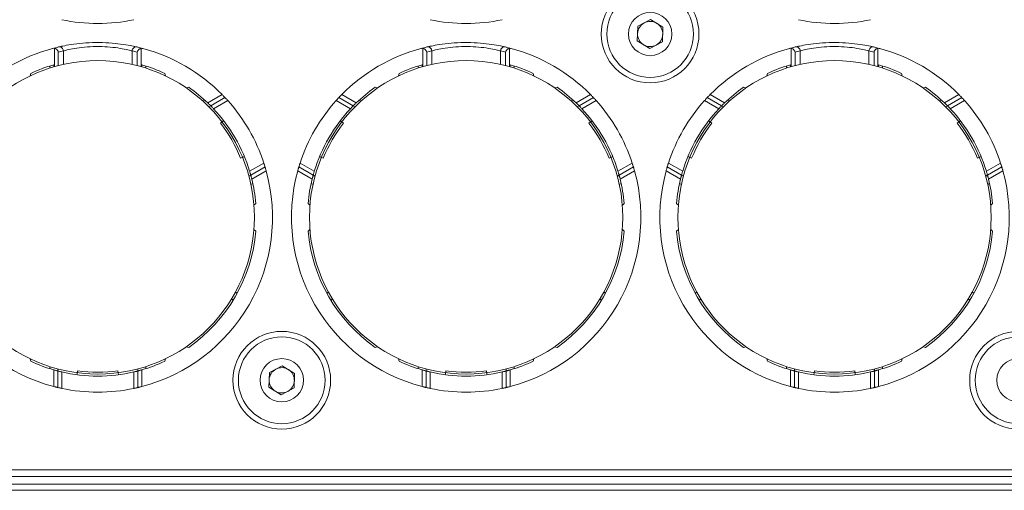
# Model space of a CAD drawing. Units: millimetres. Extents: x 11 to 430, y 2 to 275.
# Drawn here: x 72 to 88, y 151 to 158 of the extents above; entities that cross this region are included whole.
import ezdxf

# ---------------------------------------------------------------- set-up
doc = ezdxf.new("R2010")
doc.units = ezdxf.units.MM

msp = doc.modelspace()

# ---------------------------------------------------------------- linework, layer by layer
at = {"color": 7, "linetype": 'Continuous', "lineweight": 15}
for p, q in [((82.1131, 158.165), (82.3135, 158.2723)), ((82.3135, 158.2723), (82.5066, 158.1523)), ((82.1057, 157.9379), (82.1131, 158.165)), ((82.5066, 158.1523), (82.4992, 157.9251)), ((82.2988, 157.8179), (82.1057, 157.9379)), ((82.4992, 157.9251), (82.2988, 157.8179)), ((73.0118, 157.5356), (73.0118, 157.8212)), ((73.0733, 157.7625), (73.0733, 157.5525)), ((73.1523, 157.782), (73.1523, 157.5716)), ((74.2261, 157.782), (74.2261, 157.5716)), ((74.3051, 157.5525), (74.3051, 157.7625)), ((74.3666, 157.8212), (74.3666, 157.5356)), ((78.7585, 157.5356), (78.7585, 157.8212)), ((78.8201, 157.7625), (78.8201, 157.5525)), ((78.899, 157.782), (78.899, 157.5716)), ((79.9729, 157.782), (79.9729, 157.5716)), ((80.0518, 157.5525), (80.0518, 157.7625)), ((80.1134, 157.8212), (80.1134, 157.5356)), ((84.5053, 157.5356), (84.5053, 157.8212)), ((84.5668, 157.7625), (84.5668, 157.5525)), ((84.6458, 157.782), (84.6458, 157.5716)), ((85.7196, 157.782), (85.7196, 157.5716)), ((85.7986, 157.5525), (85.7986, 157.7625)), ((85.8601, 157.8212), (85.8601, 157.5356)), ((72.9392, 157.5134), (72.9392, 157.5462)), ((73.0017, 157.5652), (73.0017, 157.5326)), ((74.3767, 157.5326), (74.3767, 157.5652)), ((74.4392, 157.5462), (74.4392, 157.5134)), ((78.6859, 157.5134), (78.6859, 157.5462)), ((78.7484, 157.5652), (78.7484, 157.5326)), ((80.1234, 157.5326), (80.1234, 157.5652)), ((80.1859, 157.5462), (80.1859, 157.5134)), ((84.4327, 157.5134), (84.4327, 157.5462)), ((84.4952, 157.5652), (84.4952, 157.5326)), ((85.8702, 157.5326), (85.8702, 157.5652)), ((85.9327, 157.5462), (85.9327, 157.5134)), ((72.6336, 157.3916), (72.6442, 157.4312)), ((74.7342, 157.4312), (74.7448, 157.3916)), ((78.3804, 157.3916), (78.391, 157.4312)), ((80.4809, 157.4312), (80.4915, 157.3916)), ((84.1271, 157.3916), (84.1377, 157.4312)), ((86.2277, 157.4312), (86.2383, 157.3916)), ((75.0701, 157.2038), (75.1097, 157.2144)), ((78.0154, 157.2144), (78.055, 157.2038)), ((80.8169, 157.2038), (80.8565, 157.2144)), ((83.7622, 157.2144), (83.8018, 157.2038)), ((86.5636, 157.2038), (86.6032, 157.2144)), ((75.3284, 157), (75.3568, 157.0164)), ((75.4045, 156.9718), (75.629, 157.1014)), ((75.4506, 156.9262), (75.6737, 157.055)), ((75.717, 157.0079), (75.4953, 156.8798)), ((77.6299, 156.8798), (77.4081, 157.0079)), ((77.4514, 157.055), (77.6745, 156.9262)), ((77.4961, 157.1014), (77.7206, 156.9718)), ((77.7967, 157), (77.7683, 157.0164)), ((81.0752, 157), (81.1036, 157.0164)), ((81.1513, 156.9718), (81.3758, 157.1014)), ((81.1974, 156.9262), (81.4205, 157.055)), ((81.4638, 157.0079), (81.242, 156.8798)), ((83.3766, 156.8798), (83.1549, 157.0079)), ((83.1982, 157.055), (83.4213, 156.9262)), ((83.2429, 157.1014), (83.4674, 156.9718)), ((83.5435, 157), (83.5151, 157.0164)), ((86.8219, 157), (86.8503, 157.0164)), ((86.898, 156.9718), (87.1225, 157.1014)), ((86.9441, 156.9262), (87.1672, 157.055)), ((87.2105, 157.0079), (86.9888, 156.8798)), ((75.4506, 156.9262), (75.4227, 156.9101)), ((77.7025, 156.9101), (77.6745, 156.9262)), ((81.1974, 156.9262), (81.1694, 156.9101)), ((83.4492, 156.9101), (83.4213, 156.9262)), ((86.9441, 156.9262), (86.9162, 156.9101)), ((75.6527, 156.6943), (75.6032, 156.6562)), ((77.4724, 156.6943), (77.522, 156.6562)), ((81.3995, 156.6943), (81.3499, 156.6562)), ((83.2191, 156.6943), (83.2687, 156.6562)), ((87.1462, 156.6943), (87.0967, 156.6562)), ((75.9758, 156.1347), (75.9181, 156.1108)), ((77.1493, 156.1347), (77.2071, 156.1108)), ((81.7225, 156.1347), (81.6648, 156.1108)), ((82.8961, 156.1347), (82.9538, 156.1108)), ((87.4693, 156.1347), (87.4116, 156.1108)), ((76.0578, 155.9056), (76.2795, 156.0336)), ((76.2987, 155.9725), (76.0756, 155.8437)), ((76.3165, 155.9106), (76.092, 155.781)), ((77.0331, 155.781), (76.8086, 155.9106)), ((77.0495, 155.8437), (76.8264, 155.9725)), ((76.8456, 156.0336), (77.0674, 155.9056)), ((81.8045, 155.9056), (82.0263, 156.0336)), ((82.0455, 155.9725), (81.8224, 155.8437)), ((82.0633, 155.9106), (81.8388, 155.781)), ((82.7799, 155.781), (82.5554, 155.9106)), ((82.7963, 155.8437), (82.5732, 155.9725)), ((82.5924, 156.0336), (82.8141, 155.9056)), ((87.5513, 155.9056), (87.773, 156.0336)), ((87.7922, 155.9725), (87.5691, 155.8437)), ((87.81, 155.9106), (87.5855, 155.781)), ((76.0477, 155.8276), (76.0756, 155.8437)), ((77.0495, 155.8437), (77.0775, 155.8276)), ((81.7944, 155.8276), (81.8224, 155.8437)), ((82.7963, 155.8437), (82.8242, 155.8276)), ((87.5412, 155.8276), (87.5691, 155.8437)), ((76.0784, 155.701), (76.1068, 155.7174)), ((77.0467, 155.701), (77.0183, 155.7174)), ((81.8252, 155.701), (81.8536, 155.7174)), ((82.7935, 155.701), (82.7651, 155.7174)), ((87.5719, 155.701), (87.6003, 155.7174)), ((76.1547, 155.4044), (76.1257, 155.3754)), ((76.9994, 155.3754), (76.9705, 155.4044)), ((81.9014, 155.4044), (81.8725, 155.3754)), ((82.7462, 155.3754), (82.7172, 155.4044)), ((87.6482, 155.4044), (87.6192, 155.3754)), ((76.1257, 154.9997), (76.1547, 154.9708)), ((76.9705, 154.9708), (76.9994, 154.9997)), ((81.8725, 154.9997), (81.9014, 154.9708)), ((82.7172, 154.9708), (82.7462, 154.9997)), ((87.6192, 154.9997), (87.6482, 154.9708)), ((75.7736, 153.912), (75.8007, 153.8964)), ((75.8632, 154.0046), (75.8361, 154.0202)), ((77.289, 154.0202), (77.262, 154.0046)), ((77.3245, 153.8964), (77.3515, 153.912)), ((81.5204, 153.912), (81.5474, 153.8964)), ((81.6099, 154.0046), (81.5829, 154.0202)), ((83.0358, 154.0202), (83.0087, 154.0046)), ((83.0712, 153.8964), (83.0983, 153.912)), ((87.2671, 153.912), (87.2942, 153.8964)), ((87.3567, 154.0046), (87.3296, 154.0202)), ((75.1097, 153.1608), (75.0701, 153.1714)), ((78.055, 153.1714), (78.0154, 153.1608)), ((80.8565, 153.1608), (80.8169, 153.1714)), ((83.8018, 153.1714), (83.7622, 153.1608)), ((86.6032, 153.1608), (86.5636, 153.1714)), ((72.6442, 152.944), (72.6336, 152.9836)), ((72.9392, 152.8618), (72.9392, 152.829)), ((74.4392, 152.8618), (74.4392, 152.829)), ((74.7448, 152.9836), (74.7342, 152.944)), ((76.3663, 152.7675), (76.5667, 152.8748)), ((76.5667, 152.8748), (76.7598, 152.7548)), ((78.391, 152.944), (78.3804, 152.9836)), ((78.6859, 152.8618), (78.6859, 152.829)), ((80.1859, 152.8618), (80.1859, 152.829)), ((80.4915, 152.9836), (80.4809, 152.944)), ((84.1377, 152.944), (84.1271, 152.9836)), ((84.4327, 152.8618), (84.4327, 152.829)), ((85.9327, 152.8618), (85.9327, 152.829)), ((86.2383, 152.9836), (86.2277, 152.944)), ((73.0017, 152.5507), (73.0017, 152.81)), ((73.0642, 152.8251), (73.0642, 152.7928)), ((73.0642, 152.5352), (73.0642, 152.7928)), ((73.1267, 152.7774), (73.1267, 152.5213)), ((73.3661, 152.7338), (73.3743, 152.7957)), ((74.0122, 152.7338), (74.0041, 152.7957)), ((74.2517, 152.5213), (74.2517, 152.7774)), ((74.3142, 152.7928), (74.3142, 152.8251)), ((74.3142, 152.7928), (74.3142, 152.5352)), ((74.3767, 152.81), (74.3767, 152.5507)), ((76.359, 152.5404), (76.3663, 152.7675)), ((76.7598, 152.7548), (76.7525, 152.5276)), ((78.7484, 152.5507), (78.7484, 152.81)), ((78.8109, 152.8251), (78.8109, 152.7928)), ((78.8109, 152.5352), (78.8109, 152.7928)), ((78.8734, 152.7774), (78.8734, 152.5213)), ((79.1129, 152.7338), (79.1211, 152.7957)), ((79.759, 152.7338), (79.7508, 152.7957)), ((79.9984, 152.5213), (79.9984, 152.7774)), ((80.0609, 152.7928), (80.0609, 152.8251)), ((80.0609, 152.7928), (80.0609, 152.5352)), ((80.1234, 152.81), (80.1234, 152.5507)), ((84.4952, 152.5507), (84.4952, 152.81)), ((84.5577, 152.8251), (84.5577, 152.7928)), ((84.5577, 152.5352), (84.5577, 152.7928)), ((84.6202, 152.7774), (84.6202, 152.5213)), ((84.8596, 152.7338), (84.8678, 152.7957)), ((85.5057, 152.7338), (85.4976, 152.7957)), ((85.7452, 152.5213), (85.7452, 152.7774)), ((85.8077, 152.7928), (85.8077, 152.8251)), ((85.8077, 152.7928), (85.8077, 152.5352)), ((85.8702, 152.81), (85.8702, 152.5507)), ((76.552, 152.4204), (76.359, 152.5404)), ((76.7525, 152.5276), (76.552, 152.4204)), ((53.1644, 151.1468), (122.9414, 151.1468)), ((53.3501, 151.2506), (122.7556, 151.2506)), ((52.872, 151.0278), (123.2338, 151.0278)), ((123.2338, 150.9329), (52.872, 150.9329))]:
    msp.add_line(p, q, dxfattribs=at)
for centre, radius in [((82.3061, 158.0451), 0.762), ((82.3061, 158.0451), 0.6763), ((82.3061, 158.0451), 0.3381), ((73.6892, 155.1876), 2.4438), ((79.4359, 155.1876), 2.4438), ((85.1827, 155.1876), 2.4438), ((76.5594, 152.6476), 0.762), ((76.5594, 152.6476), 0.6763), ((88.0529, 152.6476), 0.762), ((88.0529, 152.6476), 0.6763), ((76.5594, 152.6476), 0.3381), ((88.0529, 152.6476), 0.3381)]:
    msp.add_circle(centre, radius, dxfattribs=at)
for centre, radius, start, end in [((73.6892, 160.9343), 2.725, 258.08724, 281.91276), ((79.4359, 160.9343), 2.725, 258.08724, 281.91276), ((82.3061, 158.0451), 0.1969, 118.14746, 178.14746), ((82.3061, 158.0451), 0.1969, 58.14746, 118.14746), ((82.3061, 158.0451), 0.1969, 358.14746, 58.14746), ((85.1827, 160.9343), 2.725, 258.08724, 281.91276), ((82.3061, 158.0451), 0.1969, 178.14746, 238.14746), ((82.3061, 158.0451), 0.1968, 298.14746, 358.14746), ((73.6892, 155.1876), 2.725, 104.98571, 135.38672), ((73.6892, 155.1876), 2.725, 102.99006, 104.98571), ((73.7507, 155.1876), 2.6625, 102.99006, 104.74034), ((73.09, 157.7821), 0.0622, 359.90392, 102.38834), ((74.2884, 157.7821), 0.0622, 77.61166, 180.09608), ((73.6276, 155.1876), 2.6625, 75.25966, 77.00994), ((73.6892, 155.1876), 2.725, 75.01429, 77.00994), ((73.6892, 155.1876), 2.725, 44.61328, 75.01429), ((79.4359, 155.1876), 2.725, 104.98571, 135.38672), ((79.4359, 155.1876), 2.725, 102.99006, 104.98571), ((79.4975, 155.1876), 2.6625, 102.99006, 104.74034), ((78.8368, 157.7821), 0.0622, 359.90392, 102.38834), ((80.0351, 157.7821), 0.0622, 77.61166, 180.09608), ((79.3744, 155.1876), 2.6625, 75.25966, 77.00994), ((79.4359, 155.1876), 2.725, 75.01429, 77.00994), ((79.4359, 155.1876), 2.725, 44.61328, 75.01429), ((82.3061, 158.0451), 0.1968, 238.14746, 298.14746), ((85.1827, 155.1876), 2.725, 104.98571, 135.38672), ((85.1827, 155.1876), 2.725, 102.99006, 104.98571), ((85.2442, 155.1876), 2.6625, 102.99006, 104.74034), ((84.5835, 157.7821), 0.0622, 359.90392, 102.38834), ((85.7819, 157.7821), 0.0622, 77.61166, 180.09608), ((85.1211, 155.1876), 2.6625, 75.25966, 77.00994), ((85.1827, 155.1876), 2.725, 75.01429, 77.00994), ((85.1827, 155.1876), 2.725, 44.61328, 75.01429), ((73.6892, 155.1876), 2.475, 106.12762, 114.97428), ((73.6892, 155.1876), 2.475, 65.02572, 73.87238), ((79.4359, 155.1876), 2.475, 106.12762, 114.97428), ((79.4359, 155.1876), 2.475, 65.02572, 73.87238), ((85.1827, 155.1876), 2.475, 106.12762, 114.97428), ((85.1827, 155.1876), 2.475, 65.02572, 73.87238), ((73.6892, 155.1876), 2.475, 46.12762, 54.97428), ((79.4359, 155.1876), 2.475, 125.02572, 133.87238), ((79.4359, 155.1876), 2.475, 46.12762, 54.97428), ((85.1827, 155.1876), 2.475, 125.02572, 133.87238), ((85.1827, 155.1876), 2.475, 46.12762, 54.97428), ((73.6892, 155.1876), 2.725, 18.08724, 41.91276), ((79.4359, 155.1876), 2.725, 138.08724, 161.91276), ((79.4359, 155.1876), 2.725, 18.08724, 41.91276), ((85.1827, 155.1876), 2.725, 138.08724, 161.91276), ((85.1827, 155.1876), 2.725, 18.08724, 41.91276), ((73.6892, 155.1876), 2.475, 16.86344, 43.13656), ((79.4359, 155.1876), 2.475, 136.86344, 163.13656), ((79.4359, 155.1876), 2.475, 16.86344, 43.13656), ((85.1827, 155.1876), 2.475, 136.86344, 163.13656), ((85.1827, 155.1876), 2.475, 16.86344, 43.13656), ((73.6892, 155.1876), 2.4125, 22.5, 37.5), ((79.4359, 155.1876), 2.4125, 142.5, 157.5), ((79.4359, 155.1876), 2.4125, 22.5, 37.5), ((85.1827, 155.1876), 2.4125, 142.5, 157.5), ((85.1827, 155.1876), 2.4125, 22.5, 37.5), ((73.6892, 155.1876), 2.725, 164.61328, 255.38672), ((73.6892, 155.1876), 2.725, 284.61328, 15.38672), ((79.4359, 155.1876), 2.725, 164.61328, 255.38672), ((79.4359, 155.1876), 2.725, 284.61328, 15.38672), ((85.1827, 155.1876), 2.725, 164.61328, 255.38672), ((85.1827, 155.1876), 2.725, 284.61328, 15.38672), ((73.6892, 155.1876), 2.475, 5.02572, 13.87238), ((79.4359, 155.1876), 2.475, 166.12762, 174.97428), ((79.4359, 155.1876), 2.475, 5.02572, 13.87238), ((85.1827, 155.1876), 2.475, 166.12762, 174.97428), ((85.1827, 155.1876), 2.475, 5.02572, 13.87238), ((73.6892, 155.1876), 2.475, 305.02572, 354.97428), ((79.4359, 155.1876), 2.475, 185.02572, 234.97428), ((79.4359, 155.1876), 2.475, 305.02572, 354.97428), ((85.1827, 155.1876), 2.475, 185.02572, 234.97428), ((85.1827, 155.1876), 2.475, 305.02572, 354.97428), ((73.6892, 155.1876), 2.475, 245.02572, 253.87238), ((73.6892, 155.1876), 2.475, 286.12762, 294.97428), ((76.5594, 152.6476), 0.1969, 58.14746, 118.14746), ((79.4359, 155.1876), 2.475, 245.02572, 253.87238), ((79.4359, 155.1876), 2.475, 286.12762, 294.97428), ((85.1827, 155.1876), 2.475, 245.02572, 253.87238), ((85.1827, 155.1876), 2.475, 286.12762, 294.97428), ((73.6892, 155.1876), 2.475, 256.86344, 283.13656), ((73.6892, 155.1876), 2.4125, 262.5, 277.5), ((76.5594, 152.6476), 0.1969, 118.14746, 178.14746), ((76.5594, 152.6476), 0.1969, 358.14746, 58.14746), ((79.4359, 155.1876), 2.475, 256.86344, 283.13656), ((79.4359, 155.1876), 2.4125, 262.5, 277.5), ((85.1827, 155.1876), 2.475, 256.86344, 283.13656), ((85.1827, 155.1876), 2.4125, 262.5, 277.5), ((76.5594, 152.6476), 0.1969, 178.14746, 238.14746), ((76.5594, 152.6476), 0.1968, 298.14746, 358.14746), ((73.6892, 155.1876), 2.725, 258.08724, 281.91276), ((76.5594, 152.6476), 0.1968, 238.14746, 298.14746), ((79.4359, 155.1876), 2.725, 258.08724, 281.91276), ((85.1827, 155.1876), 2.725, 258.08724, 281.91276)]:
    msp.add_arc(centre, radius, start, end, dxfattribs=at)
for points, knots in [([(73.0767, 157.8429), (73.0955, 157.8472), (73.1334, 157.8559), (73.2702, 157.8818), (73.4493, 157.9044), (73.6568, 157.9152), (73.8651, 157.9094), (74.0533, 157.89), (74.2026, 157.8648), (74.2775, 157.8484), (74.297, 157.8439), (74.3017, 157.8429)], [0, 0, 0, 0, 0.1187136, 0.2381341, 0.3602174, 0.4822995, 0.6017072, 0.7200285, 0.8398652, 0.9606871, 1, 1, 1, 1]), ([(78.8234, 157.8429), (78.8423, 157.8472), (78.8801, 157.8559), (79.0169, 157.8818), (79.1961, 157.9044), (79.4036, 157.9152), (79.6119, 157.9094), (79.8, 157.89), (79.9494, 157.8648), (80.0243, 157.8484), (80.0437, 157.8439), (80.0485, 157.8429)], [0, 0, 0, 0, 0.1187136, 0.2381341, 0.3602174, 0.4822995, 0.6017072, 0.7200285, 0.8398652, 0.9606871, 1, 1, 1, 1]), ([(84.5702, 157.8429), (84.589, 157.8472), (84.6269, 157.8559), (84.7637, 157.8818), (84.9428, 157.9044), (85.1503, 157.9152), (85.3586, 157.9094), (85.5468, 157.89), (85.6961, 157.8648), (85.771, 157.8484), (85.7905, 157.8439), (85.7952, 157.8429)], [0, 0, 0, 0, 0.1187136, 0.2381341, 0.3602174, 0.4822995, 0.6017072, 0.7200285, 0.8398652, 0.9606871, 1, 1, 1, 1]), ([(73.0118, 157.8212), (73.0045, 157.8218), (72.9953, 157.8225), (72.9864, 157.8204), (72.9846, 157.8199)], [0, 0, 0, 0, 0.7915354, 1, 1, 1, 1]), ([(73.0118, 157.8212), (73.0172, 157.8199), (73.0295, 157.817), (73.0476, 157.806), (73.0649, 157.7878), (73.0716, 157.7718), (73.0733, 157.7626), (73.0733, 157.7625)], [0, 0, 0, 0, 0.1562081, 0.3554084, 0.6259042, 0.9925571, 1, 1, 1, 1]), ([(73.1136, 157.8511), (73.1136, 157.8511), (73.1136, 157.8511), (73.1136, 157.8511), (73.1136, 157.8511)], [0, 0, 0, 0, 0.3639178, 1, 1, 1, 1]), ([(74.2261, 157.782), (74.2219, 157.783), (74.205, 157.7874), (74.1396, 157.8033), (74.0089, 157.8279), (73.8439, 157.8469), (73.6607, 157.8526), (73.4783, 157.8421), (73.3213, 157.8199), (73.2018, 157.7946), (73.1688, 157.7862), (73.1523, 157.782)], [0, 0, 0, 0, 0.03976319, 0.16163064, 0.2816902, 0.39933978, 0.51750563, 0.63843236, 0.760115, 0.88006712, 1, 1, 1, 1]), ([(74.3051, 157.7625), (74.3051, 157.7626), (74.3068, 157.7718), (74.3135, 157.7878), (74.3305, 157.8055), (74.3482, 157.8166), (74.3605, 157.8197), (74.3666, 157.8212)], [0, 0, 0, 0, 0.0074431, 0.3749513, 0.6456365, 0.822186, 1, 1, 1, 1]), ([(74.3938, 157.8199), (74.3866, 157.8212), (74.3776, 157.8228), (74.3685, 157.8215), (74.3666, 157.8212)], [0, 0, 0, 0, 0.79153777, 1, 1, 1, 1]), ([(78.7585, 157.8212), (78.7512, 157.8218), (78.742, 157.8225), (78.7332, 157.8204), (78.7313, 157.8199)], [0, 0, 0, 0, 0.7915354, 1, 1, 1, 1]), ([(78.7585, 157.8212), (78.7639, 157.8199), (78.7762, 157.817), (78.7943, 157.806), (78.8116, 157.7878), (78.8183, 157.7718), (78.82, 157.7626), (78.8201, 157.7625)], [0, 0, 0, 0, 0.1562081, 0.3554084, 0.6259042, 0.9925571, 1, 1, 1, 1]), ([(78.8604, 157.8511), (78.8604, 157.8511), (78.8604, 157.8511), (78.8604, 157.8511), (78.8604, 157.8511)], [0, 0, 0, 0, 0.3639178, 1, 1, 1, 1]), ([(79.9729, 157.782), (79.9687, 157.783), (79.9517, 157.7874), (79.8864, 157.8033), (79.7557, 157.8279), (79.5906, 157.8469), (79.4075, 157.8526), (79.2251, 157.8421), (79.0681, 157.8199), (78.9485, 157.7946), (78.9155, 157.7862), (78.899, 157.782)], [0, 0, 0, 0, 0.03976319, 0.16163064, 0.2816902, 0.39933978, 0.51750563, 0.63843236, 0.760115, 0.88006712, 1, 1, 1, 1]), ([(80.0518, 157.7625), (80.0519, 157.7626), (80.0536, 157.7718), (80.0603, 157.7878), (80.0772, 157.8055), (80.095, 157.8166), (80.1072, 157.8197), (80.1134, 157.8212)], [0, 0, 0, 0, 0.0074431, 0.3749513, 0.6456365, 0.822186, 1, 1, 1, 1]), ([(80.1406, 157.8199), (80.1334, 157.8212), (80.1243, 157.8228), (80.1153, 157.8215), (80.1134, 157.8212)], [0, 0, 0, 0, 0.79153777, 1, 1, 1, 1]), ([(84.5053, 157.8212), (84.498, 157.8218), (84.4888, 157.8225), (84.4799, 157.8204), (84.4781, 157.8199)], [0, 0, 0, 0, 0.7915354, 1, 1, 1, 1]), ([(84.5053, 157.8212), (84.5107, 157.8199), (84.523, 157.817), (84.5411, 157.806), (84.5584, 157.7878), (84.5651, 157.7718), (84.5668, 157.7626), (84.5668, 157.7625)], [0, 0, 0, 0, 0.1562081, 0.3554084, 0.6259042, 0.9925571, 1, 1, 1, 1]), ([(84.6071, 157.8511), (84.6071, 157.8511), (84.6071, 157.8511), (84.6071, 157.8511), (84.6071, 157.8511)], [0, 0, 0, 0, 0.3639178, 1, 1, 1, 1]), ([(85.7196, 157.782), (85.7154, 157.783), (85.6985, 157.7874), (85.6331, 157.8033), (85.5024, 157.8279), (85.3374, 157.8469), (85.1542, 157.8526), (84.9718, 157.8421), (84.8148, 157.8199), (84.6953, 157.7946), (84.6623, 157.7862), (84.6458, 157.782)], [0, 0, 0, 0, 0.03976319, 0.16163064, 0.2816902, 0.39933978, 0.51750563, 0.63843236, 0.760115, 0.88006712, 1, 1, 1, 1]), ([(85.7986, 157.7625), (85.7986, 157.7626), (85.8003, 157.7718), (85.807, 157.7878), (85.824, 157.8055), (85.8417, 157.8166), (85.854, 157.8197), (85.8601, 157.8212)], [0, 0, 0, 0, 0.0074431, 0.3749513, 0.6456365, 0.822186, 1, 1, 1, 1]), ([(85.8873, 157.8199), (85.8801, 157.8212), (85.8711, 157.8228), (85.862, 157.8215), (85.8601, 157.8212)], [0, 0, 0, 0, 0.79153777, 1, 1, 1, 1]), ([(75.629, 157.1014), (75.6342, 157.0961), (75.6446, 157.0855), (75.6583, 157.0713), (75.6683, 157.0608), (75.6731, 157.0557), (75.6735, 157.0552), (75.6737, 157.055)], [0, 0, 0, 0, 0.22319802, 0.44653889, 0.66584986, 0.8788022, 1, 1, 1, 1]), ([(75.6737, 157.055), (75.6742, 157.0545), (75.6751, 157.0535), (75.6824, 157.0458), (75.6931, 157.0343), (75.7053, 157.0209), (75.7136, 157.0118), (75.717, 157.0079)], [0, 0, 0, 0, 0.2080179, 0.415944, 0.6264592, 0.8422069, 1, 1, 1, 1]), ([(77.4081, 157.0079), (77.413, 157.0133), (77.4228, 157.0242), (77.436, 157.0385), (77.4459, 157.0491), (77.4508, 157.0544), (77.4513, 157.0549), (77.4514, 157.055)], [0, 0, 0, 0, 0.22107825, 0.44221117, 0.66147433, 0.87571876, 1, 1, 1, 1]), ([(77.4514, 157.055), (77.4519, 157.0555), (77.4528, 157.0565), (77.4601, 157.0642), (77.471, 157.0756), (77.4836, 157.0887), (77.4924, 157.0976), (77.4961, 157.1014)], [0, 0, 0, 0, 0.2071059, 0.4141326, 0.6234355, 0.8381077, 1, 1, 1, 1]), ([(81.3758, 157.1014), (81.381, 157.0961), (81.3914, 157.0855), (81.405, 157.0713), (81.415, 157.0608), (81.4198, 157.0557), (81.4203, 157.0552), (81.4205, 157.055)], [0, 0, 0, 0, 0.22319802, 0.44653889, 0.66584986, 0.8788022, 1, 1, 1, 1]), ([(81.4205, 157.055), (81.4209, 157.0545), (81.4219, 157.0535), (81.4291, 157.0458), (81.4398, 157.0343), (81.452, 157.0209), (81.4603, 157.0118), (81.4638, 157.0079)], [0, 0, 0, 0, 0.2080179, 0.415944, 0.6264592, 0.8422069, 1, 1, 1, 1]), ([(83.1549, 157.0079), (83.1598, 157.0133), (83.1696, 157.0242), (83.1828, 157.0385), (83.1926, 157.0491), (83.1976, 157.0544), (83.198, 157.0549), (83.1982, 157.055)], [0, 0, 0, 0, 0.22107825, 0.44221117, 0.66147433, 0.87571876, 1, 1, 1, 1]), ([(83.1982, 157.055), (83.1987, 157.0555), (83.1996, 157.0565), (83.2069, 157.0642), (83.2177, 157.0756), (83.2304, 157.0887), (83.2391, 157.0976), (83.2429, 157.1014)], [0, 0, 0, 0, 0.2071059, 0.4141326, 0.6234355, 0.8381077, 1, 1, 1, 1]), ([(87.1225, 157.1014), (87.1277, 157.0961), (87.1381, 157.0855), (87.1518, 157.0713), (87.1618, 157.0608), (87.1666, 157.0557), (87.167, 157.0552), (87.1672, 157.055)], [0, 0, 0, 0, 0.22319802, 0.44653889, 0.66584986, 0.8788022, 1, 1, 1, 1]), ([(87.1672, 157.055), (87.1677, 157.0545), (87.1686, 157.0535), (87.1759, 157.0458), (87.1866, 157.0343), (87.1988, 157.0209), (87.2071, 157.0118), (87.2105, 157.0079)], [0, 0, 0, 0, 0.2080179, 0.415944, 0.6264592, 0.8422069, 1, 1, 1, 1]), ([(75.4506, 156.9262), (75.4502, 156.9267), (75.4492, 156.9277), (75.4418, 156.9352), (75.4307, 156.9463), (75.4176, 156.9591), (75.4085, 156.9679), (75.4045, 156.9718)], [0, 0, 0, 0, 0.205474, 0.4108526, 0.6189591, 0.83355, 1, 1, 1, 1]), ([(75.4953, 156.8798), (75.4902, 156.8852), (75.4801, 156.896), (75.4664, 156.9101), (75.4563, 156.9206), (75.4513, 156.9256), (75.4508, 156.9261), (75.4506, 156.9262)], [0, 0, 0, 0, 0.2225084, 0.4450842, 0.6653401, 0.8794301, 1, 1, 1, 1]), ([(77.6745, 156.9262), (77.674, 156.9258), (77.6731, 156.9248), (77.6656, 156.9172), (77.6547, 156.906), (77.6421, 156.8928), (77.6335, 156.8837), (77.6299, 156.8798)], [0, 0, 0, 0, 0.2065864, 0.4130622, 0.6226481, 0.8385742, 1, 1, 1, 1]), ([(77.7206, 156.9718), (77.7152, 156.9666), (77.7044, 156.9561), (77.6903, 156.9421), (77.68, 156.9318), (77.6751, 156.9269), (77.6747, 156.9264), (77.6745, 156.9262)], [0, 0, 0, 0, 0.2251511, 0.4504797, 0.6707675, 0.8832475, 1, 1, 1, 1]), ([(81.1974, 156.9262), (81.1969, 156.9267), (81.196, 156.9277), (81.1885, 156.9352), (81.1774, 156.9463), (81.1644, 156.9591), (81.1552, 156.9679), (81.1513, 156.9718)], [0, 0, 0, 0, 0.205474, 0.4108526, 0.6189591, 0.83355, 1, 1, 1, 1]), ([(81.242, 156.8798), (81.237, 156.8852), (81.2268, 156.896), (81.2132, 156.9101), (81.203, 156.9206), (81.198, 156.9256), (81.1976, 156.9261), (81.1974, 156.9262)], [0, 0, 0, 0, 0.2225084, 0.4450842, 0.6653401, 0.8794301, 1, 1, 1, 1]), ([(83.4213, 156.9262), (83.4208, 156.9258), (83.4198, 156.9248), (83.4124, 156.9172), (83.4014, 156.906), (83.3889, 156.8928), (83.3803, 156.8837), (83.3766, 156.8798)], [0, 0, 0, 0, 0.2065864, 0.4130622, 0.6226481, 0.8385742, 1, 1, 1, 1]), ([(83.4674, 156.9718), (83.462, 156.9666), (83.4512, 156.9561), (83.437, 156.9421), (83.4267, 156.9318), (83.4219, 156.9269), (83.4214, 156.9264), (83.4213, 156.9262)], [0, 0, 0, 0, 0.2251511, 0.4504797, 0.6707675, 0.8832475, 1, 1, 1, 1]), ([(86.9441, 156.9262), (86.9437, 156.9267), (86.9427, 156.9277), (86.9353, 156.9352), (86.9242, 156.9463), (86.9111, 156.9591), (86.902, 156.9679), (86.898, 156.9718)], [0, 0, 0, 0, 0.205474, 0.4108526, 0.6189591, 0.83355, 1, 1, 1, 1]), ([(86.9888, 156.8798), (86.9837, 156.8852), (86.9736, 156.896), (86.9599, 156.9101), (86.9498, 156.9206), (86.9448, 156.9256), (86.9443, 156.9261), (86.9441, 156.9262)], [0, 0, 0, 0, 0.2225084, 0.4450842, 0.6653401, 0.8794301, 1, 1, 1, 1]), ([(76.2795, 156.0336), (76.2818, 156.0266), (76.2863, 156.0127), (76.2921, 155.9941), (76.2964, 155.9803), (76.2984, 155.9734), (76.2986, 155.9727), (76.2987, 155.9725)], [0, 0, 0, 0, 0.22107825, 0.44221117, 0.66147433, 0.87571876, 1, 1, 1, 1]), ([(76.2987, 155.9725), (76.2989, 155.9719), (76.2993, 155.9705), (76.3023, 155.9604), (76.3068, 155.9453), (76.3118, 155.9278), (76.3151, 155.9158), (76.3165, 155.9106)], [0, 0, 0, 0, 0.2071059, 0.4141326, 0.6234355, 0.8381077, 1, 1, 1, 1]), ([(76.8086, 155.9106), (76.8106, 155.9178), (76.8146, 155.9321), (76.82, 155.951), (76.8242, 155.9649), (76.8262, 155.9716), (76.8264, 155.9723), (76.8264, 155.9725)], [0, 0, 0, 0, 0.223198, 0.4465389, 0.6658499, 0.8788022, 1, 1, 1, 1]), ([(76.8264, 155.9725), (76.8266, 155.9732), (76.827, 155.9745), (76.8301, 155.9846), (76.8347, 155.9997), (76.8402, 156.0169), (76.844, 156.0286), (76.8456, 156.0336)], [0, 0, 0, 0, 0.2080179, 0.415944, 0.6264592, 0.8422069, 1, 1, 1, 1]), ([(82.0263, 156.0336), (82.0285, 156.0266), (82.0331, 156.0127), (82.0389, 155.9941), (82.0431, 155.9803), (82.0452, 155.9734), (82.0454, 155.9727), (82.0455, 155.9725)], [0, 0, 0, 0, 0.22107825, 0.44221117, 0.66147433, 0.87571876, 1, 1, 1, 1]), ([(82.0455, 155.9725), (82.0457, 155.9719), (82.046, 155.9705), (82.0491, 155.9604), (82.0535, 155.9453), (82.0585, 155.9278), (82.0618, 155.9158), (82.0633, 155.9106)], [0, 0, 0, 0, 0.2071059, 0.4141326, 0.6234355, 0.8381077, 1, 1, 1, 1]), ([(82.5554, 155.9106), (82.5574, 155.9178), (82.5613, 155.9321), (82.5668, 155.951), (82.5709, 155.9649), (82.5729, 155.9716), (82.5731, 155.9723), (82.5732, 155.9725)], [0, 0, 0, 0, 0.223198, 0.4465389, 0.6658499, 0.8788022, 1, 1, 1, 1]), ([(82.5732, 155.9725), (82.5734, 155.9732), (82.5738, 155.9745), (82.5769, 155.9846), (82.5815, 155.9997), (82.5869, 156.0169), (82.5907, 156.0286), (82.5924, 156.0336)], [0, 0, 0, 0, 0.2080179, 0.415944, 0.6264592, 0.8422069, 1, 1, 1, 1]), ([(87.773, 156.0336), (87.7753, 156.0266), (87.7798, 156.0127), (87.7856, 155.9941), (87.7899, 155.9803), (87.7919, 155.9734), (87.7921, 155.9727), (87.7922, 155.9725)], [0, 0, 0, 0, 0.22107825, 0.44221117, 0.66147433, 0.87571876, 1, 1, 1, 1]), ([(87.7922, 155.9725), (87.7924, 155.9719), (87.7928, 155.9705), (87.7958, 155.9604), (87.8003, 155.9453), (87.8053, 155.9278), (87.8086, 155.9158), (87.81, 155.9106)], [0, 0, 0, 0, 0.2071059, 0.4141326, 0.6234355, 0.8381077, 1, 1, 1, 1]), ([(76.0756, 155.8437), (76.0755, 155.8444), (76.0751, 155.8457), (76.0723, 155.8559), (76.068, 155.871), (76.0629, 155.8885), (76.0593, 155.9004), (76.0578, 155.9056)], [0, 0, 0, 0, 0.2065864, 0.4130622, 0.6226481, 0.8385742, 1, 1, 1, 1]), ([(76.092, 155.781), (76.0902, 155.7883), (76.0865, 155.8029), (76.0815, 155.8221), (76.0777, 155.8362), (76.0759, 155.8429), (76.0757, 155.8435), (76.0756, 155.8437)], [0, 0, 0, 0, 0.2251511, 0.4504797, 0.6707675, 0.8832475, 1, 1, 1, 1]), ([(77.0495, 155.8437), (77.0493, 155.8431), (77.049, 155.8417), (77.0462, 155.8315), (77.0421, 155.8164), (77.0375, 155.7987), (77.0345, 155.7864), (77.0331, 155.781)], [0, 0, 0, 0, 0.205474, 0.4108526, 0.6189591, 0.83355, 1, 1, 1, 1]), ([(77.0674, 155.9056), (77.0653, 155.8985), (77.061, 155.8843), (77.0556, 155.8655), (77.0516, 155.8514), (77.0497, 155.8446), (77.0496, 155.8439), (77.0495, 155.8437)], [0, 0, 0, 0, 0.2225084, 0.4450842, 0.6653401, 0.8794301, 1, 1, 1, 1]), ([(81.8224, 155.8437), (81.8222, 155.8444), (81.8219, 155.8457), (81.819, 155.8559), (81.8147, 155.871), (81.8097, 155.8885), (81.8061, 155.9004), (81.8045, 155.9056)], [0, 0, 0, 0, 0.2065864, 0.4130622, 0.6226481, 0.8385742, 1, 1, 1, 1]), ([(81.8388, 155.781), (81.8369, 155.7883), (81.8333, 155.8029), (81.8282, 155.8221), (81.8245, 155.8362), (81.8226, 155.8429), (81.8225, 155.8435), (81.8224, 155.8437)], [0, 0, 0, 0, 0.2251511, 0.4504797, 0.6707675, 0.8832475, 1, 1, 1, 1]), ([(82.7963, 155.8437), (82.7961, 155.8431), (82.7957, 155.8417), (82.7929, 155.8315), (82.7889, 155.8164), (82.7843, 155.7987), (82.7812, 155.7864), (82.7799, 155.781)], [0, 0, 0, 0, 0.205474, 0.4108526, 0.6189591, 0.83355, 1, 1, 1, 1]), ([(82.8141, 155.9056), (82.812, 155.8985), (82.8078, 155.8843), (82.8023, 155.8655), (82.7984, 155.8514), (82.7965, 155.8446), (82.7963, 155.8439), (82.7963, 155.8437)], [0, 0, 0, 0, 0.2225084, 0.4450842, 0.6653401, 0.8794301, 1, 1, 1, 1]), ([(87.5691, 155.8437), (87.569, 155.8444), (87.5686, 155.8457), (87.5658, 155.8559), (87.5615, 155.871), (87.5564, 155.8885), (87.5528, 155.9004), (87.5513, 155.9056)], [0, 0, 0, 0, 0.2065864, 0.4130622, 0.6226481, 0.8385742, 1, 1, 1, 1]), ([(87.5855, 155.781), (87.5837, 155.7883), (87.58, 155.8029), (87.575, 155.8221), (87.5712, 155.8362), (87.5694, 155.8429), (87.5692, 155.8435), (87.5691, 155.8437)], [0, 0, 0, 0, 0.2251511, 0.4504797, 0.6707675, 0.8832475, 1, 1, 1, 1]), ([(73.0017, 152.81), (73.0089, 152.8079), (73.0234, 152.8038), (73.0426, 152.7985), (73.0566, 152.7948), (73.0634, 152.793), (73.064, 152.7929), (73.0642, 152.7928)], [0, 0, 0, 0, 0.22515114, 0.4504797, 0.67076747, 0.88324751, 1, 1, 1, 1]), ([(73.0642, 152.7928), (73.0649, 152.7926), (73.0662, 152.7923), (73.0764, 152.7896), (73.0917, 152.7858), (73.1093, 152.7814), (73.1215, 152.7786), (73.1267, 152.7774)], [0, 0, 0, 0, 0.2065864, 0.4130622, 0.6226481, 0.8385742, 1, 1, 1, 1]), ([(74.2517, 152.7774), (74.2589, 152.7791), (74.2733, 152.7825), (74.2923, 152.7872), (74.3065, 152.7908), (74.3133, 152.7926), (74.314, 152.7927), (74.3142, 152.7928)], [0, 0, 0, 0, 0.2225084, 0.4450842, 0.6653401, 0.8794301, 1, 1, 1, 1]), ([(74.3142, 152.7928), (74.3149, 152.793), (74.3162, 152.7933), (74.3264, 152.796), (74.3415, 152.8001), (74.3592, 152.805), (74.3714, 152.8085), (74.3767, 152.81)], [0, 0, 0, 0, 0.205474, 0.4108526, 0.6189591, 0.83355, 1, 1, 1, 1]), ([(78.7484, 152.81), (78.7557, 152.8079), (78.7701, 152.8038), (78.7893, 152.7985), (78.8034, 152.7948), (78.8101, 152.793), (78.8107, 152.7929), (78.8109, 152.7928)], [0, 0, 0, 0, 0.22515114, 0.4504797, 0.67076747, 0.88324751, 1, 1, 1, 1]), ([(78.8109, 152.7928), (78.8116, 152.7926), (78.8129, 152.7923), (78.8232, 152.7896), (78.8384, 152.7858), (78.8561, 152.7814), (78.8682, 152.7786), (78.8734, 152.7774)], [0, 0, 0, 0, 0.2065864, 0.4130622, 0.6226481, 0.8385742, 1, 1, 1, 1]), ([(79.9984, 152.7774), (80.0056, 152.7791), (80.02, 152.7825), (80.0391, 152.7872), (80.0532, 152.7908), (80.0601, 152.7926), (80.0607, 152.7927), (80.0609, 152.7928)], [0, 0, 0, 0, 0.2225084, 0.4450842, 0.6653401, 0.8794301, 1, 1, 1, 1]), ([(80.0609, 152.7928), (80.0616, 152.793), (80.0629, 152.7933), (80.0732, 152.796), (80.0883, 152.8001), (80.1059, 152.805), (80.1181, 152.8085), (80.1234, 152.81)], [0, 0, 0, 0, 0.205474, 0.4108526, 0.6189591, 0.83355, 1, 1, 1, 1]), ([(84.4952, 152.81), (84.5024, 152.8079), (84.5169, 152.8038), (84.5361, 152.7985), (84.5501, 152.7948), (84.5569, 152.793), (84.5575, 152.7929), (84.5577, 152.7928)], [0, 0, 0, 0, 0.22515114, 0.4504797, 0.67076747, 0.88324751, 1, 1, 1, 1]), ([(84.5577, 152.7928), (84.5584, 152.7926), (84.5597, 152.7923), (84.5699, 152.7896), (84.5852, 152.7858), (84.6028, 152.7814), (84.615, 152.7786), (84.6202, 152.7774)], [0, 0, 0, 0, 0.2065864, 0.4130622, 0.6226481, 0.8385742, 1, 1, 1, 1]), ([(85.7452, 152.7774), (85.7524, 152.7791), (85.7668, 152.7825), (85.7858, 152.7872), (85.8, 152.7908), (85.8068, 152.7926), (85.8075, 152.7927), (85.8077, 152.7928)], [0, 0, 0, 0, 0.2225084, 0.4450842, 0.6653401, 0.8794301, 1, 1, 1, 1]), ([(85.8077, 152.7928), (85.8084, 152.793), (85.8097, 152.7933), (85.8199, 152.796), (85.835, 152.8001), (85.8527, 152.805), (85.8649, 152.8085), (85.8702, 152.81)], [0, 0, 0, 0, 0.205474, 0.4108526, 0.6189591, 0.83355, 1, 1, 1, 1]), ([(73.0642, 152.5352), (73.0635, 152.5354), (73.0622, 152.5357), (73.0519, 152.5382), (73.0366, 152.5419), (73.019, 152.5463), (73.0069, 152.5494), (73.0017, 152.5507)], [0, 0, 0, 0, 0.2071059, 0.4141326, 0.6234355, 0.8381077, 1, 1, 1, 1]), ([(73.1267, 152.5213), (73.1195, 152.5228), (73.1052, 152.5259), (73.0862, 152.5301), (73.0721, 152.5334), (73.0651, 152.535), (73.0644, 152.5352), (73.0642, 152.5352)], [0, 0, 0, 0, 0.2210782, 0.4422112, 0.6614743, 0.8757188, 1, 1, 1, 1]), ([(74.3142, 152.5352), (74.3135, 152.5351), (74.3122, 152.5348), (74.3018, 152.5323), (74.2865, 152.5288), (74.2689, 152.5249), (74.2568, 152.5224), (74.2517, 152.5213)], [0, 0, 0, 0, 0.2080179, 0.415944, 0.6264592, 0.8422069, 1, 1, 1, 1]), ([(74.3767, 152.5507), (74.3695, 152.5489), (74.3551, 152.5452), (74.336, 152.5405), (74.3219, 152.5371), (74.3151, 152.5354), (74.3144, 152.5353), (74.3142, 152.5352)], [0, 0, 0, 0, 0.223198, 0.4465389, 0.6658499, 0.8788022, 1, 1, 1, 1]), ([(78.8109, 152.5352), (78.8103, 152.5354), (78.809, 152.5357), (78.7986, 152.5382), (78.7834, 152.5419), (78.7657, 152.5463), (78.7536, 152.5494), (78.7484, 152.5507)], [0, 0, 0, 0, 0.2071059, 0.4141326, 0.6234355, 0.8381077, 1, 1, 1, 1]), ([(78.8734, 152.5213), (78.8663, 152.5228), (78.852, 152.5259), (78.833, 152.5301), (78.8188, 152.5334), (78.8118, 152.535), (78.8112, 152.5352), (78.8109, 152.5352)], [0, 0, 0, 0, 0.2210782, 0.4422112, 0.6614743, 0.8757188, 1, 1, 1, 1]), ([(80.0609, 152.5352), (80.0603, 152.5351), (80.0589, 152.5348), (80.0486, 152.5323), (80.0333, 152.5288), (80.0156, 152.5249), (80.0035, 152.5224), (79.9984, 152.5213)], [0, 0, 0, 0, 0.2080179, 0.415944, 0.6264592, 0.8422069, 1, 1, 1, 1]), ([(80.1234, 152.5507), (80.1163, 152.5489), (80.1019, 152.5452), (80.0828, 152.5405), (80.0687, 152.5371), (80.0618, 152.5354), (80.0612, 152.5353), (80.0609, 152.5352)], [0, 0, 0, 0, 0.223198, 0.4465389, 0.6658499, 0.8788022, 1, 1, 1, 1]), ([(84.5577, 152.5352), (84.557, 152.5354), (84.5557, 152.5357), (84.5454, 152.5382), (84.5301, 152.5419), (84.5125, 152.5463), (84.5004, 152.5494), (84.4952, 152.5507)], [0, 0, 0, 0, 0.2071059, 0.4141326, 0.6234355, 0.8381077, 1, 1, 1, 1]), ([(84.6202, 152.5213), (84.613, 152.5228), (84.5987, 152.5259), (84.5797, 152.5301), (84.5656, 152.5334), (84.5586, 152.535), (84.5579, 152.5352), (84.5577, 152.5352)], [0, 0, 0, 0, 0.2210782, 0.4422112, 0.6614743, 0.8757188, 1, 1, 1, 1]), ([(85.8077, 152.5352), (85.807, 152.5351), (85.8057, 152.5348), (85.7953, 152.5323), (85.78, 152.5288), (85.7624, 152.5249), (85.7503, 152.5224), (85.7452, 152.5213)], [0, 0, 0, 0, 0.2080179, 0.415944, 0.6264592, 0.8422069, 1, 1, 1, 1]), ([(85.8702, 152.5507), (85.863, 152.5489), (85.8486, 152.5452), (85.8295, 152.5405), (85.8154, 152.5371), (85.8086, 152.5354), (85.8079, 152.5353), (85.8077, 152.5352)], [0, 0, 0, 0, 0.223198, 0.4465389, 0.6658499, 0.8788022, 1, 1, 1, 1])]:
    msp.add_open_spline(points, degree=3, knots=knots, dxfattribs=at)

doc.saveas('drawing.dxf')
